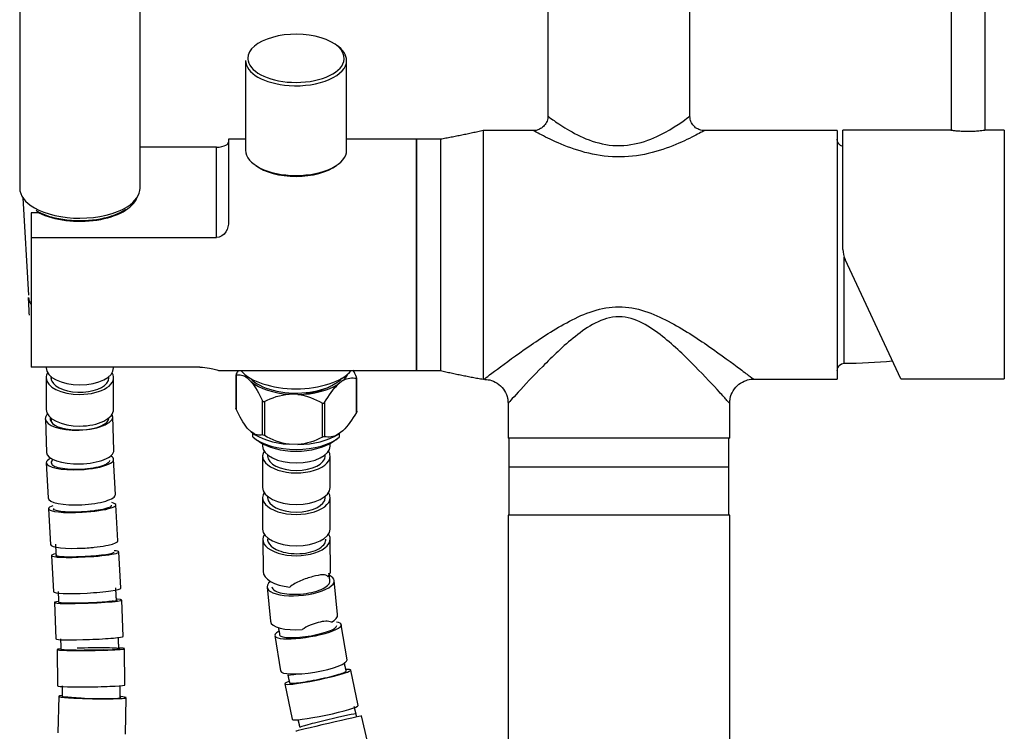
# Model space of a CAD drawing. Units: millimetres. Extents: x -170 to 1011, y -392 to 1354.
# Drawn here: x -152 to 52, y 1076 to 1223 of the extents above; entities that cross this region are included whole.
import ezdxf

# ---------------------------------------------------------------- set-up
doc = ezdxf.new("R2010")
doc.units = ezdxf.units.MM
doc.layers.add('1', color=7, linetype='CONTINUOUS', lineweight=25)

msp = doc.modelspace()

# ---------------------------------------------------------------- linework, layer by layer
at = {"layer": '1', "color": 8, "linetype": 'Continuous'}
for p, q in [((-151.95, 1346.97), (-151.95, 1188.49)), ((-126.95, 1188.49), (-126.95, 1346.97)), ((41.41, 1280.19), (41.41, 1200.45)), ((48.41, 1200.45), (48.41, 1280.19)), ((-42.34, 1258.62), (-42.34, 1203.29)), ((-12.84, 1203.34), (-12.84, 1258.62)), ((-105.09, 1214.97), (-105.09, 1196.35)), ((-84.09, 1196.35), (-84.09, 1214.97)), ((-12.9, 1203.38), (-12.84, 1203.41)), ((-45.25, 1200.42), (-55.79, 1200.42)), ((-55.79, 1200.42), (-55.79, 1148.82)), ((17.71, 1200.42), (-9.97, 1200.42)), ((-9.84, 1200.41), (-9.91, 1200.38)), ((17.71, 1200.42), (17.71, 1148.82)), ((41.36, 1200.47), (18.91, 1200.47)), ((18.91, 1175.77), (18.91, 1200.47)), ((52.41, 1200.47), (48.5, 1200.47)), ((52.41, 1200.47), (52.41, 1148.87)), ((-105.09, 1198.62), (-108.59, 1198.62)), ((-108.59, 1198.62), (-108.59, 1181.56)), ((-69.59, 1198.62), (-84.09, 1198.62)), ((-64.59, 1198.62), (-69.59, 1198.62)), ((-69.59, 1198.62), (-69.59, 1150.62)), ((-69.59, 1150.62), (-69.59, 1198.62)), ((-64.59, 1198.62), (-64.59, 1150.62)), ((-111.09, 1196.97), (-126.95, 1196.97)), ((-111.09, 1178.24), (-111.09, 1196.97)), ((-151.27, 1186.45), (-150.16, 1166.27)), ((-149.59, 1183.36), (-149.59, 1178.24)), ((-147.97, 1183.36), (-149.59, 1183.36)), ((-149.59, 1178.24), (-111.09, 1178.24)), ((-149.59, 1178.24), (-149.59, 1151.32)), ((19.19, 1152.12), (19.19, 1174.14)), ((30.94, 1148.87), (19.38, 1173.66)), ((-114.59, 1151.32), (-149.59, 1151.32)), ((-146.45, 1151.32), (-146.45, 1151.17)), ((-132.45, 1151.17), (-132.45, 1151.32)), ((-110.72, 1150.62), (-97.82, 1150.62)), ((-97.82, 1150.62), (-69.59, 1150.62)), ((-69.59, 1150.62), (-64.59, 1150.62)), ((-146.47, 1149.12), (-146.46, 1142.55)), ((-145.45, 1149.37), (-145.45, 1148.91)), ((-133.45, 1149.1), (-133.45, 1149.37)), ((-132.46, 1142.58), (-132.47, 1149.14)), ((-107.08, 1149.76), (-107.08, 1142.82)), ((-107.03, 1149.71), (-107.03, 1142.64)), ((-103.9, 1148.28), (-104.71, 1149.08)), ((-84.87, 1148.53), (-85.86, 1147.78)), ((-82.07, 1141.95), (-82.07, 1149.02)), ((-81.98, 1142.16), (-81.98, 1149.09)), ((-55.79, 1148.82), (-55.79, 1148.82)), ((0.16, 1148.82), (17.71, 1148.82)), ((30.94, 1148.87), (52.41, 1148.87)), ((-94.24, 1145.66), (-96.03, 1145.71)), ((-101.58, 1137.26), (-101.58, 1144.33)), ((-101.16, 1144.19), (-101.16, 1137.12)), ((-89.11, 1136.79), (-89.11, 1143.86)), ((-88.67, 1143.97), (-88.67, 1136.9)), ((-50.59, 1144.02), (-50.59, 1136.62)), ((-4.59, 1136.62), (-4.59, 1144.04)), ((-146.63, 1140.62), (-146.4, 1133.6)), ((-145.45, 1140.77), (-145.45, 1140.15)), ((-132.41, 1134.07), (-132.64, 1141.09)), ((-103.9, 1137.89), (-104.71, 1138.69)), ((-103.59, 1136.85), (-103.59, 1137.65)), ((-103.08, 1136.45), (-102.27, 1135.88)), ((-86.92, 1135.88), (-86.1, 1136.45)), ((-84.87, 1138.14), (-85.86, 1137.39)), ((-85.59, 1136.85), (-85.59, 1137.59)), ((-27.59, 1136.62), (-50.59, 1136.62)), ((-50.44, 1136.62), (-50.44, 1130.62)), ((-4.59, 1136.62), (-27.59, 1136.62)), ((-4.74, 1130.62), (-4.74, 1136.62)), ((-101.53, 1135.42), (-101.53, 1134.96)), ((-94.24, 1135.27), (-96.03, 1135.32)), ((-87.53, 1134.96), (-87.53, 1135.49)), ((-132.08, 1124.91), (-132.45, 1132.2)), ((-101.53, 1132.89), (-101.53, 1126.35)), ((-100.53, 1133.15), (-100.53, 1132.89)), ((-88.53, 1132.89), (-88.53, 1133.15)), ((-87.53, 1126.35), (-87.53, 1132.89)), ((-146.43, 1131.48), (-146.06, 1124.19)), ((-50.44, 1130.62), (-50.44, 1120.62)), ((-50.44, 1130.62), (-27.59, 1130.62)), ((-50.44, 1130.62), (-4.74, 1130.62)), ((-27.59, 1130.62), (-4.74, 1130.62)), ((-4.74, 1120.62), (-4.74, 1130.62)), ((-101.53, 1124.27), (-101.53, 1117.74)), ((-100.53, 1124.54), (-100.53, 1124.27)), ((-88.53, 1124.27), (-88.53, 1124.54)), ((-87.53, 1117.74), (-87.53, 1124.27)), ((-145.97, 1121.95), (-145.54, 1114.51)), ((-131.56, 1115.31), (-131.99, 1122.76)), ((-50.59, 1120.62), (-50.59, 177.13)), ((-4.59, 1120.62), (-50.59, 1120.62)), ((-4.59, 177.13), (-4.59, 1120.62)), ((-101.5, 1115.58), (-101.45, 1108.99)), ((-87.45, 1109.1), (-87.5, 1115.69)), ((-145.37, 1112.24), (-144.97, 1104.73)), ((-132.44, 1112.84), (-132.39, 1112.92)), ((-130.99, 1105.47), (-131.39, 1112.97)), ((-100.6, 1105.66), (-99.91, 1098.6)), ((-85.97, 1099.97), (-86.67, 1107.04)), ((-144.74, 1102.48), (-144.46, 1094.94)), ((-130.47, 1095.47), (-130.75, 1103)), ((-84, 1090.59), (-85.2, 1097.88)), ((-99.01, 1095.61), (-97.81, 1088.32)), ((-144.21, 1092.73), (-144.11, 1085.19)), ((-130.11, 1085.37), (-130.21, 1092.91)), ((-81.71, 1081.11), (-83.25, 1088.48)), ((-96.95, 1085.61), (-95.41, 1078.25)), ((-143.86, 1083.02), (-144.01, 1075.48)), ((-130.01, 1075.2), (-129.86, 1082.74)), ((-82.14, 1079.36), (-82.14, 1079.36)), ((-79.31, 1071.6), (-81.03, 1078.95))]:
    msp.add_line(p, q, dxfattribs=at)
at = {"layer": '1', "color": 8, "linetype": 'Continuous', "extrusion": (0, 0, -1)}
for centre, start, end in [((-19.21, 1198.61), 281.538, 0), ((-19.21, 1150.62), 0, 89.3296)]:
    msp.add_arc(centre, 1.5, start, end, dxfattribs=at)
at = {"layer": '1', "color": 8, "linetype": 'Continuous'}
msp.add_arc((17.71, 1278.82), 126.7, 270.6704, 275.1952, dxfattribs=at)
for centre, major_axis, ratio, start_param, end_param in [((-94.59, 1215.41), (-10, 0), 0.5, 3.110765, 6.283185), ((-94.59, 1214.97), (10.5, 0), 0.5, 0, 0.649524), ((-94.59, 1214.97), (10.5, 0), 0.5, 3.141592, 4.575729), ((-94.59, 1215.41), (-10, 0), 0.5, 0, 0.104557), ((-94.59, 1215.41), (-10, 0), 0.5, 0.104557, 1.570796), ((-94.59, 1214.97), (10.5, 0), 0.5, 4.575729, 6.283185), ((-94.59, 1215.41), (-10, 0), 0.5, 1.570796, 3.110765), ((-94.59, 1196.35), (-10.5, 0), 0.5, 0, 1.570796), ((-94.59, 1196.35), (-10.5, 0), 0.5, 1.570797, 3.141594), ((-94.59, 1195.92), (10, 0), 0.5, 3.722198, 5.70258), ((-139.45, 1188.49), (-12.5, 0), 0.5, 0, 0.715007), ((-139.45, 1188.49), (-12.5, 0), 0.5, 2.470469, 3.141593), ((-139.45, 1187.62), (-12.05, 0), 0.5, 0.786164, 2.947943), ((-139.45, 1188.49), (-12.5, 0), 0.5, 0.715007, 1.570796), ((-139.45, 1187.62), (11.88, 0), 0.5, 3.858171, 5.606172), ((-139.45, 1188.49), (-12.5, 0), 0.5, 1.570796, 2.470469), ((-139.45, 1165.97), (-10.69, 0), 0.5, 0.030432, 0.321986), ((-139.45, 1151.17), (-7, 0), 0.5, 0, 1.570796), ((-139.45, 1151.17), (-7, 0), 0.5, 1.570796, 3.141591), ((-94.59, 1153.05), (-12.45, 0), 0.5, 0.402026, 1.570797), ((-94.59, 1153.05), (-12.45, 0), 0.5, 1.570797, 2.739568), ((-139.47, 1149.13), (-7, -0.01), 0.494451, 5.979866, 6.283185), ((-139.47, 1149.13), (-7, -0.01), 0.494451, 0, 1.569955), ((-139.47, 1149.13), (-6, -0.01), 0.494451, 6.201095, 6.515547), ((-139.45, 1149.1), (6, 0.01), 0.49446, 3.362164, 6.282302), ((-139.47, 1149.13), (-7, -0.01), 0.494451, 1.569954, 3.432819), ((-94.53, 1151.15), (-10.99, 0), 0.5, 0.255989, 0.386439), ((-94.59, 1151.15), (-10.4, 0), 0.5, 0.420014, 1.770291), ((-94.59, 1151.15), (-10.4, 0), 0.5, 2.454658, 2.721564), ((-94.53, 1151.15), (-10.99, 0), 0.5, 2.644932, 2.917258), ((-94.53, 1151.15), (-10.99, 0), 0.5, 0.550537, 1.433636), ((-94.53, 1151.15), (-10.99, 0), 0.5, 1.597734, 2.480834), ((-94.53, 1151.15), (10.4, 0), 0.5, 4.905989, 5.526081), ((-139.46, 1142.57), (-7, -0.01), 0.494451, 0, 1.569955), ((-139.46, 1142.57), (-7, -0.01), 0.494451, 1.569954, 3.141633), ((-139.64, 1140.85), (-7, -0.23), 0.368317, 5.906634, 6.283185), ((-139.64, 1140.85), (-7, -0.23), 0.368317, 0, 1.558472), ((-139.64, 1140.85), (-6, -0.2), 0.368317, 6.170685, 6.548639), ((-139.45, 1140.53), (6, 0.19), 0.372149, 3.257816, 6.271382), ((-139.64, 1140.85), (-7, -0.23), 0.368317, 1.558471, 3.323652), ((-94.53, 1140.76), (10.99, 0), 0.5, 3.69213, 4.575229), ((-94.59, 1139.45), (-10.4, 0), 0.5, 0.524879, 2.616714), ((-94.53, 1140.76), (10.99, 0), 0.5, 4.739327, 5.622427), ((-94.59, 1138.59), (9.4, 0), 0.5, 3.757108, 5.667671), ((-94.53, 1134.96), (7, 0), 0.5, 3.141594, 6.283185), ((-139.44, 1131.84), (-6.99, -0.36), 0.253823, 5.757594, 6.283185), ((-139.4, 1133.84), (-7, -0.23), 0.368317, 0, 1.558472), ((-139.44, 1131.84), (-6.99, -0.36), 0.253823, 1.557678, 3.563583), ((-139.4, 1133.84), (-7, -0.23), 0.368317, 1.558471, 3.141636), ((-94.53, 1132.89), (7, 0), 0.5, 2.841079, 6.283185), ((-94.53, 1132.89), (6, 0), 0.5, 3.141593, 6.283185), ((-94.53, 1132.89), (7, 0), 0.5, 0, 0.300512), ((-139.44, 1131.84), (-6.99, -0.36), 0.253823, 0, 1.557678), ((-139.44, 1131.84), (-5.99, -0.31), 0.253823, 5.892449, 6.479333), ((-94.53, 1126.35), (7, 0), 0.5, 3.141594, 6.283185), ((-139.07, 1124.55), (-6.99, -0.36), 0.253823, 0, 1.557678), ((-139.07, 1124.55), (-6.99, -0.36), 0.253823, 1.557678, 3.141625), ((-94.53, 1124.27), (7, 0), 0.5, 2.841079, 6.283185), ((-94.53, 1124.27), (6, 0), 0.5, 3.141593, 6.283185), ((-94.53, 1124.27), (7, 0), 0.5, 0, 0.300512), ((-138.98, 1122.35), (-6.99, -0.4), 0.159935, 5.754396, 6.283185), ((-138.98, 1122.35), (-6.99, -0.4), 0.159935, 0, 1.561547), ((-138.98, 1122.35), (-5.99, -0.35), 0.159935, 6.283152, 6.396657), ((-138.98, 1122.35), (-6.99, -0.4), 0.159935, 1.561547, 3.632151), ((-94.5, 1115.63), (7, 0.06), 0.489086, 2.831122, 6.283185), ((-94.53, 1117.74), (7, 0), 0.5, 3.141594, 6.283185), ((-94.5, 1115.63), (6, 0.05), 0.489086, 3.04039, 3.646158), ((-94.5, 1115.63), (7, 0.06), 0.489086, 0, 0.30695), ((-138.55, 1114.91), (-6.99, -0.4), 0.159935, 0, 1.561547), ((-138.55, 1114.95), (5.99, 0.34), 0.195103, 4.45202, 5.009366), ((-138.55, 1114.91), (-6.99, -0.4), 0.159935, 1.561547, 3.141668), ((-138.38, 1112.6), (-6.99, -0.37), 0.093059, 5.778179, 6.283185), ((-138.38, 1112.6), (-6.99, -0.37), 0.093059, 0, 1.565891), ((-138.38, 1112.6), (-6.99, -0.37), 0.093059, 1.56589, 3.661137), ((-94.45, 1109.05), (7, 0.06), 0.489086, 3.141546, 4.501655), ((-94.45, 1109.05), (7, 0.06), 0.489086, 5.903062, 6.28323), ((-93.64, 1106.35), (6.97, 0.69), 0.340861, 0, 0.524209), ((-93.64, 1106.35), (6.97, 0.69), 0.340861, 2.651068, 6.283185), ((-93.64, 1106.35), (5.97, 0.59), 0.340861, 3.141579, 3.597831), ((-137.98, 1105.1), (-6.99, -0.37), 0.093059, 0, 1.565891), ((-137.98, 1105.1), (-6.99, -0.37), 0.093059, 1.56589, 3.141591), ((-137.75, 1102.74), (-7, -0.26), 0.053761, 5.79835, 6.283185), ((-137.75, 1102.74), (-7, -0.26), 0.053761, 0, 1.568785), ((-137.75, 1102.74), (-7, -0.26), 0.053761, 1.568785, 3.682291), ((-137.75, 1102.74), (-6, -0.22), 0.053761, 2.651906, 3.141621), ((-92.94, 1099.29), (6.97, 0.69), 0.340861, 5.634378, 6.283219), ((-92.94, 1099.29), (6.97, 0.69), 0.340861, 3.141545, 4.625645), ((-92.1, 1096.75), (6.91, 1.14), 0.201655, 2.624649, 6.283185), ((-92.1, 1096.75), (6.91, 1.14), 0.201655, 0, 0.505349), ((-137.47, 1095.2), (-7, -0.26), 0.053761, 1.568785, 3.141653), ((-92.1, 1096.75), (5.92, 0.97), 0.201655, 3.14159, 3.51111), ((-137.47, 1095.2), (-7, -0.26), 0.053761, 0, 1.568785), ((-137.21, 1092.82), (-7, -0.09), 0.040212, 5.814175, 6.283185), ((-137.21, 1092.82), (-7, -0.09), 0.040212, 0, 1.570276), ((-137.21, 1092.82), (-6, -0.08), 0.040212, 2.029007, 5.200398), ((-137.21, 1092.82), (-7, -0.09), 0.040212, 1.570276, 3.700865), ((-90.91, 1089.45), (6.91, 1.14), 0.201655, 3.141636, 6.283185), ((-90.1, 1087.04), (6.85, 1.43), 0.083684, 2.626842, 6.283185), ((-90.45, 1088.76), (-5.86, -1.29), 0.054934, 0.000385, 0.867322), ((-90.1, 1087.04), (6.85, 1.43), 0.083684, 0, 0.50931), ((-137.11, 1085.28), (-7, -0.09), 0.040212, 0, 1.570276), ((-137.11, 1085.28), (-7, -0.09), 0.040212, 1.570276, 3.141667), ((-90.1, 1087.04), (5.87, 1.23), 0.083684, 3.141565, 3.464665), ((-136.86, 1082.88), (-7, 0.14), 0.05005, 5.837677, 6.283185), ((-136.86, 1082.88), (-7, 0.14), 0.05005, 0, 1.571787), ((-136.86, 1082.88), (-6, 0.12), 0.05005, 1.174859, 3.141573), ((-136.86, 1082.88), (-7, 0.14), 0.05005, 1.571788, 3.716907), ((-88.56, 1079.68), (6.85, 1.43), 0.083684, 3.141667, 6.283185), ((-87.98, 1077.97), (-5.84, -1.39), 0.029742, 3.141858, 4.705303), ((-87.84, 1077.36), (6.82, 1.59), 0.00583, 0, 3.141476), ((-87.98, 1077.97), (-5.84, -1.39), 0.029742, 4.705303, 6.283185)]:
    msp.add_ellipse(centre, major_axis=major_axis, ratio=ratio, start_param=start_param, end_param=end_param, dxfattribs=at)
for points, knots in [([(-42.36, 1203.28), (-42.36, 1203.23), (-42.31, 1202.85), (-42.59, 1202.1), (-43.18, 1201.24), (-43.97, 1200.7), (-44.67, 1200.46), (-45.09, 1200.43), (-45.25, 1200.43)], [0, 0, 0, 0, 0.023402, 0.262704, 0.505099, 0.718168, 0.89259, 1, 1, 1, 1]), ([(-42.35, 1203.43), (-42.32, 1203.4), (-42.07, 1203.21), (-40.96, 1202.41), (-39.99, 1201.73), (-37.56, 1200.24), (-36.09, 1199.42), (-32.75, 1198.05), (-30.84, 1197.5), (-26.83, 1197.19), (-24.79, 1197.45), (-21.12, 1198.5), (-19.47, 1199.27), (-15.24, 1201.56), (-13.25, 1203.12), (-12.9, 1203.38)], [0, 0, 0, 0, 0.101576, 0.101576, 0.229922, 0.229922, 0.358269, 0.358269, 0.486615, 0.486615, 0.614961, 0.614961, 0.743307, 0.743307, 1, 1, 1, 1]), ([(-9.97, 1200.43), (-10.02, 1200.43), (-10.36, 1200.4), (-11.04, 1200.62), (-11.91, 1201.14), (-12.56, 1202.01), (-12.84, 1202.8), (-12.83, 1203.24), (-12.82, 1203.34)], [0, 0, 0, 0, 0.028622, 0.231478, 0.45962, 0.70107, 0.939224, 1, 1, 1, 1]), ([(-9.91, 1200.38), (-10.13, 1200.26), (-10.89, 1199.83), (-13.17, 1198.68), (-14.69, 1197.95), (-18.16, 1196.58), (-20.15, 1195.92), (-24.41, 1195.05), (-26.69, 1194.85), (-33.46, 1195.21), (-37.7, 1196.73), (-42.27, 1198.79), (-43.53, 1199.44), (-44.99, 1200.22), (-45.32, 1200.4), (-45.36, 1200.43)], [0, 0, 0, 0, 0.128243, 0.128243, 0.256485, 0.256485, 0.384728, 0.384728, 0.512971, 0.512971, 0.769456, 0.769456, 0.897698, 0.897698, 1, 1, 1, 1]), ([(48.51, 1200.47), (48.33, 1200.44), (48.21, 1200.43), (48.02, 1200.4), (47.53, 1200.35), (47.23, 1200.32), (46.56, 1200.26), (46.18, 1200.24), (45.4, 1200.21), (44.98, 1200.21), (44.19, 1200.22), (43.79, 1200.24), (43.06, 1200.28), (42.72, 1200.3), (42.14, 1200.36), (41.89, 1200.39), (41.52, 1200.44), (41.4, 1200.45), (41.35, 1200.46), (41.31, 1200.47)], [0, 0, 0, 0, 0.099884, 0.206249, 0.206249, 0.313486, 0.313486, 0.421265, 0.421265, 0.528392, 0.528392, 0.634685, 0.634685, 0.741265, 0.741265, 0.848799, 0.848799, 0.956475, 1, 1, 1, 1]), ([(-111.09, 1196.97), (-110.31, 1196.97), (-109.59, 1197.16), (-108.76, 1197.58), (-108.59, 1197.81), (-108.59, 1197.98)], [0, 0, 0, 0, 0.5, 0.5, 1, 1, 1, 1]), ([(-148.56, 1183.89), (-148.33, 1183.72), (-147.36, 1183.1), (-145.06, 1182.35), (-142.15, 1181.83), (-140.24, 1181.74), (-139.45, 1181.74)], [0, 0, 0, 0, 0.108703, 0.441483, 0.772891, 1, 1, 1, 1]), ([(-139.45, 1181.74), (-138.86, 1181.74), (-137.15, 1181.8), (-134.37, 1182.22), (-131.74, 1183.03), (-130.47, 1183.77), (-130.02, 1184.09)], [0, 0, 0, 0, 0.164518, 0.478919, 0.795571, 1, 1, 1, 1]), ([(-108.59, 1181.56), (-108.59, 1180.81), (-108.76, 1180.03), (-109.59, 1178.74), (-110.31, 1178.24), (-111.09, 1178.24)], [0, 0, 0, 0, 0.5, 0.5, 1, 1, 1, 1]), ([(-55.65, 1148.77), (-55.61, 1148.8), (-55.57, 1148.83), (-55.54, 1148.86), (-54.52, 1149.64), (-51.1, 1152.19), (-48.83, 1153.87), (-43.76, 1157.37), (-40.94, 1159.24), (-34.75, 1162.48), (-31.27, 1163.87), (-27.59, 1163.87)], [0, 0, 0, 0, 0.000011, 0.000011, 0.250008, 0.250008, 0.500005, 0.500005, 0.750003, 0.750003, 1, 1, 1, 1]), ([(-27.59, 1163.87), (-23.91, 1163.87), (-20.42, 1162.47), (-14.24, 1159.24), (-11.41, 1157.36), (-6.36, 1153.87), (-4.07, 1152.18), (-1.52, 1150.28), (-0.81, 1149.74), (0.15, 1149.01), (0.48, 1148.76), (0.39, 1148.83), (0.35, 1148.86)], [0, 0, 0, 0, 0.249939, 0.249939, 0.499877, 0.499877, 0.749816, 0.749816, 0.874785, 0.874785, 0.999754, 1, 1, 1, 1]), ([(-27.59, 1161.78), (-29.33, 1161.78), (-31, 1161.23), (-33.98, 1159.7), (-35.35, 1158.73), (-39.18, 1155.7), (-41.4, 1153.51), (-45.39, 1149.47), (-47.15, 1147.58), (-49.79, 1144.71), (-50.54, 1143.87), (-50.58, 1143.83), (-50.61, 1143.8), (-50.64, 1143.77)], [0, 0, 0, 0, 0.124968, 0.124968, 0.249936, 0.249936, 0.499872, 0.499872, 0.749808, 0.749808, 0.999744, 0.999744, 1, 1, 1, 1]), ([(-4.64, 1143.87), (-4.61, 1143.83), (-4.58, 1143.8), (-4.53, 1143.75), (-4.79, 1144.03), (-5.52, 1144.84), (-6.05, 1145.43), (-8.01, 1147.56), (-9.79, 1149.46), (-13.77, 1153.5), (-16.01, 1155.7), (-19.82, 1158.72), (-21.17, 1159.68), (-24.19, 1161.23), (-25.85, 1161.78), (-27.59, 1161.78)], [0, 0, 0, 0, 0.000196, 0.000196, 0.125172, 0.125172, 0.250147, 0.250147, 0.500098, 0.500098, 0.750049, 0.750049, 0.875025, 0.875025, 1, 1, 1, 1]), ([(-114.59, 1151.32), (-113.85, 1151.32), (-113.14, 1151.24), (-112.02, 1151.04), (-111.62, 1150.92), (-110.89, 1150.7), (-110.7, 1150.62), (-110.63, 1150.62)], [0, 0, 0, 0, 0.286022, 0.286022, 0.572044, 0.572044, 1, 1, 1, 1]), ([(-55.4, 1148.78), (-54.93, 1148.77), (-53.91, 1148.63), (-52.42, 1147.83), (-51.26, 1146.5), (-50.69, 1145.13), (-50.63, 1144.3), (-50.63, 1144)], [0, 0, 0, 0, 0.181769, 0.41824, 0.66122, 0.882567, 1, 1, 1, 1]), ([(-4.53, 1144.03), (-4.54, 1144.28), (-4.52, 1145.12), (-3.94, 1146.49), (-2.77, 1147.83), (-1.32, 1148.57), (-0.31, 1148.84), (0.13, 1148.81), (0.17, 1148.81)], [0, 0, 0, 0, 0.102772, 0.340701, 0.586438, 0.813377, 0.996739, 1, 1, 1, 1]), ([(-133.34, 1131.94), (-133.34, 1131.63), (-133.7, 1131.29), (-135.32, 1130.61), (-136.82, 1130.3), (-140.11, 1130.02), (-141.82, 1130.06), (-144.36, 1130.47), (-145.18, 1130.83), (-145.31, 1131.24)], [0, 0, 0, 0, 0.200075, 0.200075, 0.466716, 0.466716, 0.733358, 0.733358, 1, 1, 1, 1]), ([(-132.99, 1122.7), (-132.8, 1122.46), (-133.28, 1122.16), (-135.33, 1121.64), (-136.89, 1121.42), (-140.15, 1121.2), (-141.81, 1121.2), (-144.18, 1121.42), (-144.9, 1121.64), (-144.93, 1121.9)], [0, 0, 0, 0, 0.25, 0.25, 0.5, 0.5, 0.75, 0.75, 1, 1, 1, 1]), ([(-99.74, 1114.17), (-99.01, 1113.49), (-97.69, 1112.96), (-94.66, 1112.51), (-92.95, 1112.61), (-90.17, 1113.35), (-89.09, 1114.01), (-88.48, 1115.04), (-88.41, 1115.33), (-88.41, 1115.62)], [0, 0, 0, 0, 0.296703, 0.296703, 0.593407, 0.593407, 0.89011, 0.89011, 1, 1, 1, 1]), ([(-132.44, 1112.84), (-132.53, 1112.69), (-133.3, 1112.5), (-135.74, 1112.18), (-137.4, 1112.04), (-140.59, 1111.91), (-142.11, 1111.9), (-144.12, 1112.03), (-144.57, 1112.17), (-144.36, 1112.33)], [0, 0, 0, 0, 0.25, 0.25, 0.5, 0.5, 0.75, 0.75, 1, 1, 1, 1]), ([(-87.94, 1107.83), (-88.16, 1108.13), (-88.53, 1108.26), (-89.62, 1108.22), (-90.34, 1108.07), (-91.94, 1107.64), (-92.83, 1107.35), (-94.51, 1106.65), (-95.28, 1106.22), (-95.88, 1105.69)], [0, 0, 0, 0, 0.25, 0.25, 0.5, 0.5, 0.75, 0.75, 1, 1, 1, 1]), ([(-98.91, 1104.93), (-98.2, 1104.5), (-96.93, 1104.23), (-93.9, 1104.16), (-92.21, 1104.35), (-89.42, 1105.09), (-88.32, 1105.64), (-87.66, 1106.43), (-87.58, 1106.66), (-87.6, 1106.89)], [0, 0, 0, 0, 0.292559, 0.292559, 0.585118, 0.585118, 0.877677, 0.877677, 1, 1, 1, 1]), ([(-132.45, 1102.78), (-133.13, 1102.68), (-134.41, 1102.57), (-137.43, 1102.4), (-139.14, 1102.35), (-141.99, 1102.32), (-143.1, 1102.35), (-143.76, 1102.43), (-143.86, 1102.45), (-143.86, 1102.5)], [0, 0, 0, 0, 0.296272, 0.296272, 0.592545, 0.592545, 0.888817, 0.888817, 1, 1, 1, 1]), ([(-97.55, 1095.41), (-96.97, 1095.2), (-95.79, 1095.14), (-92.91, 1095.35), (-91.23, 1095.61), (-88.34, 1096.31), (-87.16, 1096.75), (-86.27, 1097.34), (-86.13, 1097.53), (-86.15, 1097.7)], [0, 0, 0, 0, 0.283749, 0.283749, 0.567499, 0.567499, 0.851248, 0.851248, 1, 1, 1, 1]), ([(-87.25, 1098.4), (-87.91, 1098.69), (-88.87, 1098.63), (-91.1, 1098.06), (-92.32, 1097.57), (-93.31, 1096.86)], [0, 0, 0, 0, 0.5, 0.5, 1, 1, 1, 1]), ([(-134.55, 1092.64), (-135.95, 1092.59), (-137.66, 1092.57), (-140.68, 1092.56), (-141.99, 1092.59), (-143.15, 1092.67), (-143.38, 1092.69), (-143.37, 1092.74)], [0, 0, 0, 0, 0.385536, 0.385536, 0.771071, 0.771071, 1, 1, 1, 1]), ([(-95.64, 1085.72), (-95.15, 1085.7), (-94.04, 1085.82), (-91.28, 1086.27), (-89.62, 1086.61), (-86.68, 1087.31), (-85.44, 1087.66), (-84.39, 1088.07), (-84.19, 1088.19), (-84.2, 1088.27)], [0, 0, 0, 0, 0.278831, 0.278831, 0.557661, 0.557661, 0.836492, 0.836492, 1, 1, 1, 1]), ([(-139.18, 1082.65), (-140.66, 1082.71), (-141.92, 1082.79), (-142.91, 1082.92), (-143.09, 1082.96), (-143.08, 1083.01)], [0, 0, 0, 0, 0.656073, 0.656073, 1, 1, 1, 1])]:
    msp.add_open_spline(points, degree=3, knots=knots, dxfattribs=at)
for points, degree in [([(-55.79, 1200.42), (-60.17, 1199.41), (-64.59, 1198.62)], 2), ([(18.91, 1175.77), (18.91, 1175.04), (19.07, 1174.32), (19.38, 1173.66)], 3), ([(-149.93, 1162.12), (-150, 1163.35), (-150.07, 1164.58), (-150.14, 1165.81)], 3), ([(-106.58, 1150.66), (-106.72, 1150.43), (-106.86, 1150.2), (-107, 1149.96)], 3), ([(-82.04, 1149.27), (-82.26, 1149.75), (-82.49, 1150.23), (-82.73, 1150.68)], 3), ([(-64.59, 1150.62), (-60.21, 1149.61), (-55.79, 1148.82)], 2), ([(-107, 1149.96), (-107.06, 1149.83), (-107.08, 1149.7), (-107.02, 1149.71)], 3), ([(-107.03, 1149.71), (-106.32, 1149.84), (-105.55, 1149.74), (-104.71, 1149.08)], 3), ([(-84.87, 1148.53), (-83.87, 1149.14), (-82.92, 1149.2), (-82.07, 1149.02)], 3), ([(-82.07, 1149.02), (-82, 1149.03), (-82, 1149.18), (-82.04, 1149.27)], 3), ([(-103.9, 1148.28), (-103.07, 1147.3), (-102.29, 1145.86), (-101.58, 1144.33)], 3), ([(-92.53, 1145.88), (-90.19, 1146.18), (-88.07, 1146.86), (-86.55, 1147.85)], 3), ([(-88.67, 1143.97), (-87.81, 1145.46), (-86.86, 1146.85), (-85.86, 1147.78)], 3), ([(-86.55, 1147.85), (-86.69, 1147.76), (-86.83, 1147.67), (-86.97, 1147.58)], 3), ([(-101.16, 1144.19), (-99.59, 1144.98), (-97.88, 1145.6), (-96.03, 1145.71)], 3), ([(-94.24, 1145.66), (-92.42, 1145.45), (-90.68, 1144.73), (-89.11, 1143.86)], 3), ([(-107.03, 1142.64), (-107.08, 1142.82)], 1), ([(-104.71, 1138.69), (-105.53, 1139.67), (-106.32, 1141.1), (-107.03, 1142.64)], 3), ([(-101.58, 1144.33), (-101.49, 1144.2), (-101.26, 1144.15), (-101.16, 1144.19)], 3), ([(-89.11, 1143.86), (-88.96, 1143.8), (-88.73, 1143.89), (-88.67, 1143.97)], 3), ([(-82.07, 1141.95), (-82.93, 1140.46), (-83.87, 1139.08), (-84.87, 1138.14)], 3), ([(-81.98, 1142.17), (-81.99, 1142.13), (-82.07, 1141.95)], 2), ([(-101.58, 1137.26), (-102.29, 1137.13), (-103.06, 1137.22), (-103.9, 1137.89)], 3), ([(-101.16, 1137.12), (-101.31, 1137.2), (-101.53, 1137.26), (-101.58, 1137.26)], 3), ([(-96.03, 1135.32), (-97.85, 1135.53), (-99.59, 1136.24), (-101.16, 1137.12)], 3), ([(-89.11, 1136.79), (-90.68, 1136), (-92.39, 1135.38), (-94.24, 1135.27)], 3), ([(-88.67, 1136.9), (-88.77, 1136.9), (-89.01, 1136.83), (-89.11, 1136.79)], 3), ([(-85.86, 1137.39), (-86.86, 1136.79), (-87.81, 1136.73), (-88.67, 1136.9)], 3), ([(-144.54, 1114.61), (-144.39, 1111.9)], 1), ([(-87.56, 1106.89), (-87.77, 1108.61)], 1), ([(-143.99, 1104.77), (-143.86, 1102.49)], 1), ([(-131.87, 1102.98), (-131.94, 1104.24), (-132.01, 1105.5)], 2), ([(-98.26, 1097.28), (-98.13, 1096.55), (-97.99, 1095.81)], 2), ([(-143.49, 1094.98), (-143.38, 1092.74)], 1), ([(-131.38, 1092.94), (-131.42, 1094.09), (-131.47, 1095.24)], 2), ([(-84.19, 1088.27), (-84.59, 1090.05)], 1), ([(-96.31, 1087.47), (-96.13, 1086.66), (-95.95, 1085.85)], 2), ([(-143.15, 1085.2), (-143.12, 1083.01)], 1), ([(-131.09, 1082.81), (-131.1, 1084.02), (-131.13, 1085.22)], 2), ([(-82.14, 1079.36), (-82.5, 1080.89)], 1), ([(-81.99, 1078.73), (-82.14, 1079.36)], 1), ([(-94.19, 1078.18), (-94.01, 1077.38), (-93.82, 1076.58)], 2)]:
    msp.add_open_spline(points, degree=degree, dxfattribs=at)

doc.saveas('drawing.dxf')
